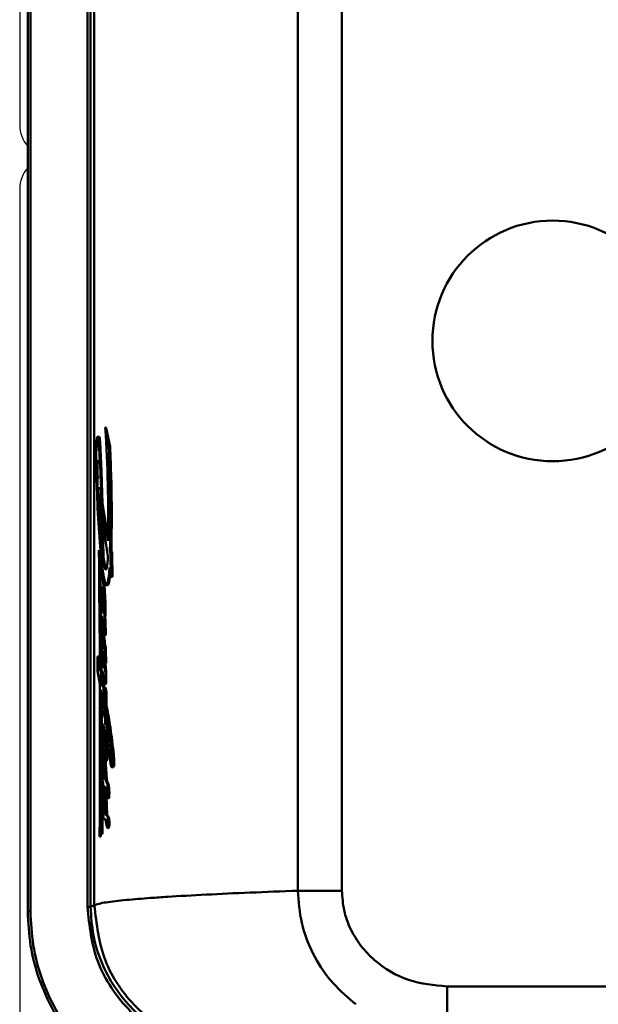
# Model space of a CAD drawing. Units: millimetres. Extents: x -9784 to 2096, y -2957 to 5443.
# Drawn here: x -5499 to -5462, y -554 to -492 of the extents above; entities that cross this region are included whole.
import ezdxf

# ---------------------------------------------------------------- set-up
doc = ezdxf.new("R2010")
doc.units = ezdxf.units.MM
doc.header["$LTSCALE"] = 10
for name, color, linetype, lineweight in [('1', 153, 'Continuous', 30), ('AM_0', 7, 'Continuous', 50), ('AM_5', 3, 'Continuous', 25), ('AM_6', 2, 'Continuous', 35)]:
    doc.layers.add(name, color=color, linetype=linetype, lineweight=lineweight)

# ---------------------------------------------------------------- blocks, each defined once
blk = doc.blocks.new('RA_1')
at = {"layer": 'AM_0'}
for p, q in [((-407.999, -113.547), (-407.999, -186.955)), ((-407.832, -113.547), (-407.832, -186.955)), ((-404.281, -186.696), (-404.281, -113.806)), ((-404.081, -113.806), (-404.081, -186.696)), ((-403.85, -113.921), (-403.85, -186.58)), ((-391.165, -114.818), (-391.165, -185.684)), ((-388.427, -114.818), (-388.427, -185.684)), ((-403.165, -156.851), (-402.946, -158.012)), ((-403.11, -156.851), (-403.165, -156.851)), ((-403.542, -157.419), (-403.658, -157.419)), ((-403.534, -157.428), (-403.647, -157.428)), ((-403.487, -157.768), (-403.584, -157.768)), ((-403.487, -157.768), (-403.398, -159.562)), ((-402.868, -158.012), (-402.946, -158.012)), ((-403.584, -159.036), (-403.645, -159.036)), ((-403.655, -159.961), (-403.54, -159.961)), ((-403.398, -159.562), (-403.473, -159.562)), ((-403.398, -159.562), (-403.34, -161.588)), ((-403.581, -160.62), (-403.485, -160.62)), ((-403.566, -161.127), (-403.439, -161.956)), ((-403.404, -161.588), (-402.984, -163.89)), ((-403.34, -161.588), (-403.404, -161.588)), ((-403.381, -162.37), (-403.01, -164.855)), ((-403.281, -164.933), (-403.312, -162.831)), ((-403.566, -164.487), (-403.534, -164.642)), ((-403.449, -164.642), (-403.534, -164.642)), ((-403.474, -164.487), (-403.449, -164.642)), ((-403.449, -164.642), (-403.435, -166.096)), ((-402.878, -164.487), (-402.834, -164.72)), ((-402.787, -164.487), (-402.878, -164.487)), ((-402.834, -164.72), (-402.822, -166.131)), ((-402.732, -164.72), (-402.834, -164.72)), ((-402.732, -164.72), (-402.718, -166.131)), ((-403.339, -164.933), (-403.281, -164.933)), ((-403.281, -164.933), (-403.146, -165.592)), ((-403.364, -166.032), (-403.404, -166.032)), ((-403.272, -165.98), (-403.269, -166.33)), ((-403.146, -165.592), (-403.2, -165.592)), ((-403.146, -165.592), (-403.11, -165.642)), ((-402.822, -166.131), (-402.908, -165.561)), ((-402.718, -166.131), (-402.822, -166.131)), ((-403.269, -166.33), (-403.327, -166.33)), ((-403.09, -166.664), (-403.03, -166.664)), ((-403.348, -167.175), (-403.414, -167.175)), ((-403.406, -166.824), (-403.377, -166.824)), ((-403.156, -167.85), (-403.209, -167.85)), ((-403.25, -168.294), (-403.306, -168.294)), ((-403.157, -168.493), (-403.211, -168.493)), ((-403.41, -168.88), (-403.406, -169.245)), ((-403.391, -168.626), (-403.378, -168.626)), ((-403.386, -168.817), (-403.347, -168.817)), ((-403.19, -169.766), (-403.382, -168.6)), ((-403.238, -168.662), (-403.202, -168.883)), ((-403.184, -168.662), (-403.238, -168.662)), ((-403.202, -168.883), (-403.19, -169.766)), ((-403.148, -168.883), (-403.202, -168.883)), ((-403.184, -168.662), (-403.148, -168.883)), ((-403.148, -168.883), (-403.136, -169.766)), ((-403.425, -169.983), (-403.43, -169.245)), ((-403.43, -169.245), (-403.352, -169.69)), ((-403.387, -169.245), (-403.43, -169.245)), ((-403.136, -169.766), (-403.19, -169.766)), ((-403.397, -170.24), (-403.389, -171.116)), ((-403.173, -171.515), (-403.255, -171.017)), ((-403.179, -170.681), (-403.173, -171.515)), ((-403.124, -170.681), (-403.179, -170.681)), ((-403.124, -170.681), (-403.119, -171.515)), ((-403.652, -172.007), (-403.653, -171.101)), ((-403.653, -171.101), (-403.504, -172.01)), ((-403.539, -171.101), (-403.653, -171.101)), ((-403.317, -171.075), (-403.379, -171.075)), ((-403.349, -171.177), (-403.29, -171.177)), ((-403.119, -171.515), (-403.173, -171.515)), ((-403.159, -171.515), (-403.135, -171.806)), ((-403.5, -172.805), (-403.652, -172.007)), ((-403.358, -172.052), (-403.336, -172.052)), ((-403.357, -171.982), (-403.347, -171.982)), ((-403.249, -171.78), (-403.232, -171.78)), ((-403.135, -171.806), (-403.189, -171.806)), ((-403.449, -172.313), (-403.331, -172.98)), ((-403.379, -172.313), (-403.449, -172.313)), ((-403.193, -172.818), (-403.139, -172.818)), ((-403.109, -172.566), (-403.163, -172.566)), ((-403.184, -174.503), (-403.438, -173.173)), ((-403.198, -173.845), (-403.208, -173.034)), ((-403.208, -173.034), (-403.152, -173.34)), ((-403.154, -173.034), (-403.208, -173.034)), ((-403.154, -173.034), (-403.097, -173.34)), ((-403.152, -173.34), (-403.147, -174.128)), ((-403.097, -173.34), (-403.152, -173.34)), ((-403.097, -173.34), (-403.092, -174.128)), ((-403.368, -173.54), (-403.365, -174.533)), ((-403.203, -173.802), (-403.199, -173.802)), ((-403.277, -174.474), (-403.335, -174.474)), ((-403.176, -175.337), (-403.184, -174.503)), ((-403.092, -174.128), (-403.147, -174.128)), ((-403.326, -175.33), (-403.305, -175.33)), ((-403.122, -174.92), (-403.143, -174.805)), ((-403.36, -175.928), (-403.356, -177.402)), ((-403.338, -175.491), (-403.28, -175.491)), ((-403.33, -175.889), (-403.272, -175.889)), ((-403.081, -175.551), (-403.072, -176.549)), ((-403.141, -176.563), (-403.085, -176.563)), ((-403.072, -176.549), (-403.085, -176.563)), ((-403.097, -176.609), (-403.152, -176.609)), ((-403.036, -177.165), (-403.094, -177.165)), ((-402.663, -176.962), (-402.78, -176.962)), ((-403.233, -177.331), (-403.289, -177.331)), ((-403.233, -177.331), (-403.218, -177.449)), ((-403.131, -177.591), (-403.075, -177.591)), ((-403.038, -177.391), (-403.097, -177.391)), ((-402.612, -177.699), (-402.74, -177.699)), ((-403.257, -177.956), (-403.307, -177.956)), ((-403.252, -178.042), (-403.306, -178.042)), ((-403.271, -177.837), (-403.304, -177.837)), ((-403.293, -178.297), (-403.238, -178.297)), ((-403.207, -177.976), (-403.224, -177.976)), ((-403.17, -177.976), (-403.132, -178.85)), ((-402.775, -177.983), (-402.657, -177.983)), ((-402.628, -177.96), (-402.753, -177.96)), ((-402.628, -177.96), (-402.657, -177.969)), ((-403.352, -178.684), (-403.35, -179.4)), ((-403.22, -178.628), (-403.247, -178.628)), ((-403.186, -178.85), (-403.145, -178.85)), ((-403.054, -178.865), (-403.111, -178.865)), ((-403.266, -179.345), (-403.323, -179.345)), ((-403.256, -179.357), (-403.312, -179.357)), ((-403.115, -179.273), (-403.045, -180.968)), ((-402.931, -179.279), (-403, -179.279)), ((-402.915, -179.602), (-402.986, -179.602)), ((-403.013, -179.924), (-402.946, -179.924)), ((-402.922, -179.831), (-402.992, -179.831)), ((-403.346, -180.66), (-403.342, -182.153)), ((-403.126, -181.224), (-403.213, -181.242)), ((-403.159, -181.242), (-403.213, -181.242)), ((-403.173, -180.937), (-403.139, -180.937)), ((-403.125, -181.235), (-403.159, -181.242)), ((-403.103, -180.968), (-403.043, -181.036)), ((-403.045, -180.968), (-403.103, -180.968)), ((-403.045, -180.968), (-402.979, -181.036)), ((-402.979, -181.036), (-403.043, -181.036)), ((-402.913, -181.371), (-402.985, -181.371)), ((-403.46, -181.496), (-403.518, -182.314)), ((-403.407, -182.153), (-403.46, -181.496)), ((-402.96, -181.793), (-403.026, -181.793)), ((-402.916, -181.631), (-402.987, -181.631)), ((-403.518, -182.314), (-403.435, -182.314)), ((-403.342, -182.153), (-403.407, -182.153)), ((-407.832, -186.955), (-407.999, -186.955)), ((-403.85, -186.58), (-404.081, -186.696)), ((-381.874, -191.642), (-365.403, -191.642)), ((-387.561, -192.757), (-387.733, -192.626))]:
    blk.add_line(p, q, dxfattribs=at)
at = {"layer": 'AM_0', "flags": 128}
for points in [[(-403.693, -157.524), (-403.688, -157.493), (-403.682, -157.468), (-403.677, -157.447), (-403.671, -157.432), (-403.665, -157.423), (-403.659, -157.419), (-403.653, -157.42), (-403.647, -157.428)], [(-403.645, -159.036), (-403.638, -158.972), (-403.629, -158.925), (-403.62, -158.9), (-403.611, -158.898), (-403.601, -158.918), (-403.593, -158.959), (-403.585, -159.019), (-403.58, -159.095)], [(-403.566, -164.487), (-403.556, -165.426), (-403.547, -166.365), (-403.539, -167.305), (-403.53, -168.245), (-403.523, -169.186), (-403.516, -170.127), (-403.51, -171.068), (-403.504, -172.01)], [(-403.534, -164.642), (-403.522, -165.599), (-403.51, -166.557), (-403.499, -167.515), (-403.488, -168.473), (-403.477, -169.433), (-403.467, -170.392), (-403.458, -171.352), (-403.449, -172.313)], [(-403.455, -166.192), (-403.445, -166.13), (-403.434, -166.082), (-403.422, -166.05), (-403.41, -166.034), (-403.398, -166.034), (-403.386, -166.05), (-403.374, -166.083), (-403.363, -166.131)], [(-403.097, -165.639), (-403.11, -165.663), (-403.123, -165.678), (-403.136, -165.685), (-403.149, -165.683), (-403.162, -165.673), (-403.175, -165.654), (-403.188, -165.627), (-403.2, -165.592)], [(-402.908, -165.561), (-402.927, -165.863), (-402.951, -166.127), (-402.979, -166.346), (-403.012, -166.511), (-403.046, -166.618), (-403.082, -166.663), (-403.119, -166.644), (-403.154, -166.563)], [(-403.406, -166.824), (-403.402, -166.809), (-403.398, -166.799), (-403.394, -166.793), (-403.39, -166.793), (-403.386, -166.797), (-403.382, -166.806), (-403.378, -166.82), (-403.374, -166.838)], [(-403.391, -168.626), (-403.39, -168.616), (-403.389, -168.607), (-403.388, -168.599), (-403.387, -168.594), (-403.386, -168.592), (-403.385, -168.592), (-403.383, -168.595), (-403.382, -168.6)], [(-403.25, -168.397), (-403.257, -168.414), (-403.264, -168.422), (-403.272, -168.422), (-403.279, -168.413), (-403.286, -168.395), (-403.293, -168.369), (-403.3, -168.335), (-403.306, -168.294)], [(-403.405, -171.145), (-403.398, -171.112), (-403.391, -171.089), (-403.384, -171.077), (-403.376, -171.075), (-403.369, -171.085), (-403.362, -171.106), (-403.355, -171.137), (-403.349, -171.177)], [(-403.357, -171.982), (-403.356, -171.977), (-403.354, -171.974), (-403.353, -171.972), (-403.351, -171.972), (-403.35, -171.974), (-403.349, -171.978), (-403.347, -171.984), (-403.346, -171.991)], [(-403.5, -172.805), (-403.498, -173.994), (-403.497, -175.183), (-403.497, -176.372), (-403.499, -177.561), (-403.502, -178.75), (-403.506, -179.938), (-403.511, -181.126), (-403.518, -182.314)], [(-403.163, -172.566), (-403.165, -172.629), (-403.168, -172.687), (-403.172, -172.736), (-403.177, -172.776), (-403.183, -172.803), (-403.19, -172.816), (-403.196, -172.816), (-403.203, -172.801)], [(-403.438, -173.173), (-403.429, -174.293), (-403.422, -175.415), (-403.417, -176.537), (-403.412, -177.659), (-403.409, -178.783), (-403.407, -179.906), (-403.406, -181.029), (-403.407, -182.153)], [(-403.326, -175.33), (-403.318, -175.325), (-403.31, -175.326), (-403.302, -175.332), (-403.294, -175.344), (-403.286, -175.361), (-403.278, -175.383), (-403.271, -175.411), (-403.263, -175.443)], [(-403.186, -176.578), (-403.181, -176.574), (-403.177, -176.573), (-403.173, -176.574), (-403.169, -176.577), (-403.165, -176.582), (-403.161, -176.589), (-403.156, -176.598), (-403.152, -176.609)], [(-403.343, -177.254), (-403.336, -177.25), (-403.329, -177.25), (-403.322, -177.253), (-403.315, -177.261), (-403.308, -177.273), (-403.302, -177.289), (-403.295, -177.308), (-403.289, -177.331)], [(-403.097, -177.391), (-403.1, -177.439), (-403.104, -177.482), (-403.108, -177.519), (-403.113, -177.548), (-403.119, -177.571), (-403.124, -177.585), (-403.13, -177.59), (-403.136, -177.588)], [(-402.832, -177.266), (-402.834, -177.268), (-402.836, -177.268)], [(-403.304, -177.837), (-403.298, -177.813), (-403.292, -177.8), (-403.288, -177.799)], [(-402.753, -177.96), (-402.764, -177.977), (-402.775, -177.983), (-402.786, -177.978), (-402.797, -177.962), (-402.807, -177.934), (-402.818, -177.897), (-402.828, -177.849), (-402.837, -177.791)], [(-403.368, -179.757), (-403.366, -179.662), (-403.362, -179.574), (-403.357, -179.496), (-403.35, -179.431), (-403.341, -179.383), (-403.332, -179.354), (-403.322, -179.345), (-403.312, -179.357)], [(-403.202, -179.22), (-403.216, -179.225), (-403.23, -179.223), (-403.244, -179.211), (-403.257, -179.192), (-403.271, -179.164), (-403.284, -179.128), (-403.297, -179.085), (-403.309, -179.033)], [(-402.992, -179.831), (-402.995, -179.86), (-402.999, -179.884), (-403.003, -179.903), (-403.007, -179.916), (-403.011, -179.923), (-403.015, -179.923), (-403.02, -179.918), (-403.024, -179.906)], [(-403.213, -181.242), (-403.222, -181.239), (-403.231, -181.233), (-403.239, -181.223), (-403.248, -181.208), (-403.257, -181.19), (-403.265, -181.168), (-403.273, -181.141), (-403.282, -181.111)]]:
    blk.add_lwpolyline(points, dxfattribs=at)
at = {"layer": 'AM_0'}
blk.add_circle((-375.3, -151.45), 7.491, dxfattribs=at)
for centre, radius, start, end in [((-501.633, -162.895), 98.653, 359.42209, 3.5126), ((-401.195, -157.851), 2.519, 172.54045, 178.77788), ((-404.534, -157.769), 0.951, 0.09465, 21.04043), ((-373.766, -158.668), 29.961, 178.33552, 180.59589), ((-444.269, -161.181), 40.829, 2.27268, 4.79651), ((-519.939, -162.48), 117.078, 359.01773, 2.18702), ((-322.072, -158.22), 81.657, 180.5326, 181.68472), ((-388.438, -159.67), 15.22, 177.61192, 181.09431), ((-355.609, -159.492), 48.049, 180.55819, 186.13213), ((-516.23, -164.375), 112.86, 1.415, 2.44392), ((-336.906, -158.551), 66.819, 181.77555, 183.91079), ((-403.433, -160.665), 0.155, 163.19783, 183.86513), ((-400.818, -160.746), 2.77, 178.54925, 182.37707), ((-399.801, -160.715), 3.787, 182.19814, 186.23571), ((-643.706, -168.414), 240.353, 0.90327, 1.53966), ((-687.005, -168.208), 283.685, 0.66152, 1.17919), ((-359.016, -160.333), 44.639, 183.56379, 186.46563), ((-406.12, -164.906), 3.11, 346.36828, 0.93298), ((-654.1, -168.587), 250.749, 0.56129, 0.73739), ((-398.487, -164.25), 4.9, 188.00539, 195.88617), ((-402.509, -165.572), 0.829, 187.18806, 188.93222), ((-694.364, -168.299), 291.044, 0.38776, 0.51648), ((-395.652, -164.598), 7.755, 188.1743, 194.67798), ((-395.016, -166.704), 8.455, 176.53077, 182.66908), ((-415.882, -168.062), 12.674, 0.96087, 7.85657), ((-389.12, -166.391), 14.359, 182.82106, 185.58388), ((-401.185, -167.049), 2.233, 174.20216, 183.23833), ((-386.869, -166.144), 16.577, 183.56769, 187.45156), ((-420.262, -169.257), 17.061, 4.0676, 8.15281), ((-397.624, -168.24), 5.818, 177.21325, 183.09767), ((-402.799, -167.96), 0.635, 164.25455, 179.70094), ((-412.363, -168.148), 9.159, 357.8437, 1.86754), ((-356.05, -165.752), 47.466, 183.38499, 184.7598), ((-405.174, -168.194), 1.935, 353.99162, 4.36483), ((-403.582, -168.52), 0.372, 337.63918, 4.27536), ((-401.162, -168.662), 2.229, 179.08808, 183.98132), ((-385.505, -167.776), 17.911, 183.33175, 189.33641), ((-440.602, -174.892), 37.499, 4.79096, 7.52288), ((-369.499, -168.584), 33.844, 184.12156, 185.46244), ((-398.927, -171.46), 4.489, 175.97702, 182.27436), ((-388.283, -171.232), 15.135, 181.53838, 183.92184), ((-352.343, -163.029), 51.653, 189.0763, 189.75458), ((-550.818, -183.19), 147.839, 3.96004, 4.23683), ((-402.975, -172.024), 0.384, 173.8235, 184.28904), ((-385.347, -171.335), 18.026, 182.2815, 187.86508), ((-458.732, -181.268), 56.158, 8.91454, 9.50922), ((-403.11, -171.77), 0.139, 184.13056, 204.57113), ((-403.425, -171.785), 0.193, 347.06936, 7.37951), ((-408.934, -172.38), 5.774, 358.14919, 5.70262), ((-401.616, -172.342), 1.652, 187.78578, 196.10301), ((-387.185, -172.066), 16.112, 186.18319, 186.33772), ((-402.534, -174.748), 0.849, 161.18262, 183.3975), ((-404.755, -175.187), 1.586, 354.56772, 26.70799), ((-432.506, -179.379), 29.824, 4.64969, 10.1406), ((-388.586, -175.214), 14.802, 178.39112, 180.70926), ((-402.655, -175.461), 0.684, 168.91904, 182.47978), ((-375.668, -173.64), 27.484, 182.6693, 188.68655), ((-433.15, -180.775), 30.594, 9.22505, 10.48166), ((-395.37, -175.311), 8.017, 180.61777, 184.46144), ((-390.207, -175.007), 13.189, 184.03102, 189.26395), ((-395.294, -175.514), 8.045, 179.83488, 182.67095), ((-397.782, -175.65), 5.553, 182.46054, 191.88651), ((-414.307, -177.215), 11.185, 3.33865, 9.11367), ((-420.059, -178.623), 17.327, 5.95952, 9.14151), ((-387.138, -177.25), 16.086, 179.57483, 185.76373), ((-402.38, -176.8), 0.836, 164.55717, 179.58454), ((-406.121, -177.2), 3.026, 0.66838, 11.25568), ((-405.413, -177.253), 2.32, 356.59136, 2.19227), ((-405.424, -177.057), 2.608, 357.20872, 5.11309), ((-413.602, -177.914), 10.864, 1.13175, 5.02955), ((-393.802, -177.915), 9.578, 177.95233, 181.78475), ((-401.797, -177.568), 1.577, 168.51813, 180.16989), ((-408.198, -178.152), 4.977, 2.02553, 9.48934), ((-402.551, -177.312), 0.646, 183.1087, 205.23879), ((-386.567, -177.173), 16.631, 180.5992, 185.8405), ((-403.078, -177.184), 0.259, 341.65784, 0.15251), ((-403.918, -177.772), 1.18, 350.8391, 3.53671), ((-398.426, -178.226), 4.95, 179.85193, 189.38573), ((-402.099, -177.924), 1.208, 175.86837, 181.5186), ((-401.097, -177.977), 2.21, 179.46505, 181.70884), ((-399.926, -177.999), 3.381, 180.73724, 185.05149), ((-394.456, -177.222), 8.903, 186.93584, 189.09078), ((-431.815, -179.865), 28.622, 2.17299, 3.81694), ((-401.949, -178.43), 1.313, 188.69137, 195.47723), ((-403.154, -178.838), 0.0297, 270.26478, 292.20715), ((-403.826, -179.279), 0.825, 359.98717, 30.08275), ((-411.684, -180.892), 8.511, 359.69512, 10.38844), ((-300.415, -176.283), 102.829, 181.63665, 182.60435), ((-403.214, -179.311), 0.109, 16.84027, 67.64201), ((23.499, -163.298), 426.968, 182.13578, 182.37189), ((-397.645, -178.92), 5.477, 183.7658, 189.10715), ((-405.786, -179.563), 2.8, 359.20246, 5.80788), ((-407.299, -179.597), 4.313, 356.89679, 359.94198), ((-390.533, -179.964), 12.836, 179.07447, 182.5716), ((-403.327, -179.814), 0.0428, 354.64991, 39.21933), ((-413.086, -181.013), 9.875, 0.74964, 6.94807), ((-401.816, -179.551), 1.259, 190.80752, 196.38695), ((-400.174, -180.413), 3.185, 182.28393, 192.65865), ((-403.142, -180.92), 0.035, 208.01982, 276.49898), ((-401.893, -181.302), 1.235, 176.36933, 203.41398), ((-404.147, -181.402), 1.163, 1.4894, 18.29857), ((-404.44, -181.486), 1.46, 354.31356, 4.51912), ((-403.356, -181.627), 0.369, 333.3712, 359.43307)]:
    blk.add_arc(centre, radius, start, end, dxfattribs=at)
for centre, major_axis, ratio, start_param, end_param in [((-257.399, -156.556), (146.407, -11.596), 0.540369, 3.29082, 3.30535), ((-257.399, -162.598), (146.382, -12.254), 0.556462, 3.278642, 3.302506), ((-257.399, -162.699), (146.419, -11.249), 0.531419, 3.307908, 3.310863), ((-257.399, -173.734), (146.244, -15.129), 0.615948, 3.279163, 3.281997), ((-257.399, -178.098), (-27.957, -212.064), 0.678328, 4.817537, 4.821379)]:
    blk.add_ellipse(centre, major_axis=major_axis, ratio=ratio, start_param=start_param, end_param=end_param, dxfattribs=at)
for points, knots in [([(-403.542, -157.425), (-403.541, -157.422), (-403.538, -157.418), (-403.536, -157.424), (-403.534, -157.428)], [0, 0, 0, 0, 0.438654, 1, 1, 1, 1]), ([(-403.534, -157.428), (-403.527, -157.451), (-403.511, -157.497), (-403.496, -157.645), (-403.489, -157.746), (-403.487, -157.768)], [0, 0, 0, 0, 0.441185, 0.882367, 1, 1, 1, 1]), ([(-402.868, -158.012), (-402.842, -158.668), (-402.789, -159.999), (-402.756, -162.198), (-402.776, -163.696), (-402.787, -164.487)], [0, 0, 0, 0, 0.314331, 0.637775, 1, 1, 1, 1]), ([(-403.497, -161.58), (-403.491, -161.877), (-403.478, -162.561), (-403.434, -163.067), (-403.41, -163.353)], [0, 0, 0, 0, 0.433787, 1, 1, 1, 1]), ([(-402.854, -165.919), (-402.859, -165.981), (-402.879, -166.229), (-402.934, -166.496), (-402.992, -166.678), (-403.023, -166.647), (-403.03, -166.641)], [0, 0, 0, 0, 0.127566, 0.508376, 0.889195, 1, 1, 1, 1]), ([(-403.269, -166.33), (-403.246, -166.514), (-403.2, -166.882), (-403.168, -167.471), (-403.157, -167.802), (-403.156, -167.85)], [0, 0, 0, 0, 0.46179, 0.923573, 1, 1, 1, 1]), ([(-403.351, -167.056), (-403.351, -167.063), (-403.351, -167.105), (-403.349, -167.143), (-403.348, -167.175)], [0, 0, 0, 0, 0.173679, 1, 1, 1, 1]), ([(-403.156, -167.85), (-403.153, -167.957), (-403.148, -168.173), (-403.154, -168.386), (-403.157, -168.493)], [0, 0, 0, 0, 0.500227, 1, 1, 1, 1]), ([(-403.157, -168.493), (-403.159, -168.521), (-403.163, -168.578), (-403.171, -168.636), (-403.179, -168.659), (-403.183, -168.661), (-403.184, -168.662)], [0, 0, 0, 0, 0.302048, 0.604095, 0.906118, 1, 1, 1, 1]), ([(-403.293, -169.141), (-403.263, -169.545), (-403.216, -170.151), (-403.147, -170.549), (-403.124, -170.681)], [0, 0, 0, 0, 0.667175, 1, 1, 1, 1]), ([(-403.317, -171.081), (-403.315, -171.079), (-403.309, -171.073), (-403.299, -171.11), (-403.292, -171.159), (-403.29, -171.177)], [0, 0, 0, 0, 0.182359, 0.686586, 1, 1, 1, 1]), ([(-403.135, -171.806), (-403.129, -171.867), (-403.116, -171.99), (-403.106, -172.237), (-403.106, -172.435), (-403.108, -172.542), (-403.109, -172.566)], [0, 0, 0, 0, 0.304102, 0.608223, 0.912331, 1, 1, 1, 1]), ([(-403.272, -172.448), (-403.257, -172.741), (-403.239, -173.083), (-403.209, -173.321), (-403.204, -173.356)], [0, 0, 0, 0, 0.854662, 1, 1, 1, 1]), ([(-403.109, -172.566), (-403.109, -172.598), (-403.111, -172.662), (-403.117, -172.742), (-403.126, -172.795), (-403.134, -172.82), (-403.138, -172.816), (-403.139, -172.815)], [0, 0, 0, 0, 0.234386, 0.468782, 0.703154, 0.937535, 1, 1, 1, 1]), ([(-403.28, -174.474), (-403.26, -174.486), (-403.226, -174.506), (-403.195, -174.696), (-403.181, -174.777)], [0, 0, 0, 0, 0.571122, 1, 1, 1, 1]), ([(-403.092, -174.128), (-403.019, -174.513), (-402.872, -175.294), (-402.734, -176.4), (-402.663, -176.962)], [0, 0, 0, 0, 0.491832, 1, 1, 1, 1]), ([(-403.277, -175.389), (-403.277, -175.389), (-403.278, -175.402), (-403.28, -175.438), (-403.28, -175.473), (-403.28, -175.491)], [0, 0, 0, 0, 0.006955, 0.505298, 1, 1, 1, 1]), ([(-403.28, -175.491), (-403.28, -175.592), (-403.279, -175.73), (-403.273, -175.855), (-403.272, -175.889)], [0, 0, 0, 0, 0.734586, 1, 1, 1, 1]), ([(-403.272, -175.889), (-403.257, -176.102), (-403.234, -176.419), (-403.199, -176.595), (-403.187, -176.652)], [0, 0, 0, 0, 0.674701, 1, 1, 1, 1]), ([(-403.132, -176.578), (-403.122, -176.576), (-403.11, -176.574), (-403.099, -176.604), (-403.097, -176.609)], [0, 0, 0, 0, 0.835907, 1, 1, 1, 1]), ([(-403.097, -176.609), (-403.087, -176.657), (-403.065, -176.753), (-403.045, -176.967), (-403.038, -177.115), (-403.036, -177.165)], [0, 0, 0, 0, 0.400452, 0.800878, 1, 1, 1, 1]), ([(-403.036, -177.165), (-403.035, -177.193), (-403.033, -177.249), (-403.034, -177.329), (-403.037, -177.373), (-403.038, -177.391)], [0, 0, 0, 0, 0.367447, 0.734883, 1, 1, 1, 1]), ([(-402.663, -176.962), (-402.648, -177.109), (-402.625, -177.334), (-402.615, -177.605), (-402.612, -177.699)], [0, 0, 0, 0, 0.6537404, 1, 1, 1, 1]), ([(-403.284, -177.254), (-403.272, -177.253), (-403.255, -177.252), (-403.238, -177.313), (-403.233, -177.331)], [0, 0, 0, 0, 0.706759, 1, 1, 1, 1]), ([(-403.2, -177.589), (-403.198, -177.601), (-403.185, -177.697), (-403.177, -177.846), (-403.17, -177.976)], [0, 0, 0, 0, 0.12386, 1, 1, 1, 1]), ([(-403.133, -177.621), (-403.127, -177.814), (-403.114, -178.291), (-403.076, -178.651), (-403.054, -178.865)], [0, 0, 0, 0, 0.402213, 1, 1, 1, 1]), ([(-403.038, -177.391), (-403.041, -177.427), (-403.046, -177.498), (-403.058, -177.566), (-403.068, -177.592), (-403.074, -177.589), (-403.075, -177.589)], [0, 0, 0, 0, 0.313565, 0.627096, 0.940661, 1, 1, 1, 1]), ([(-402.612, -177.699), (-402.611, -177.722), (-402.61, -177.767), (-402.611, -177.836), (-402.616, -177.897), (-402.622, -177.939), (-402.627, -177.954), (-402.628, -177.96)], [0, 0, 0, 0, 0.214626, 0.4292719, 0.6438658, 0.8585592, 1, 1, 1, 1]), ([(-403.054, -178.865), (-403.03, -178.897), (-402.986, -178.954), (-402.948, -179.178), (-402.931, -179.279)], [0, 0, 0, 0, 0.547556, 1, 1, 1, 1]), ([(-403.266, -179.351), (-403.263, -179.349), (-403.26, -179.347), (-403.257, -179.355), (-403.256, -179.357)], [0, 0, 0, 0, 0.752895, 1, 1, 1, 1]), ([(-403.256, -179.357), (-403.233, -179.46), (-403.203, -179.599), (-403.181, -179.867), (-403.176, -179.937)], [0, 0, 0, 0, 0.738275, 1, 1, 1, 1]), ([(-402.931, -179.279), (-402.927, -179.312), (-402.92, -179.376), (-402.915, -179.493), (-402.915, -179.569), (-402.915, -179.602)], [0, 0, 0, 0, 0.366425, 0.732848, 1, 1, 1, 1]), ([(-402.915, -179.602), (-402.915, -179.658), (-402.916, -179.738), (-402.921, -179.81), (-402.922, -179.831)], [0, 0, 0, 0, 0.702202, 1, 1, 1, 1]), ([(-402.922, -179.831), (-402.924, -179.852), (-402.93, -179.894), (-402.939, -179.923), (-402.944, -179.921), (-402.946, -179.92)], [0, 0, 0, 0, 0.398409, 0.796871, 1, 1, 1, 1]), ([(-402.979, -181.036), (-402.967, -181.066), (-402.942, -181.127), (-402.923, -181.288), (-402.913, -181.371)], [0, 0, 0, 0, 0.484564, 1, 1, 1, 1]), ([(-402.913, -181.371), (-402.912, -181.389), (-402.909, -181.423), (-402.908, -181.486), (-402.909, -181.547), (-402.912, -181.598), (-402.915, -181.621), (-402.916, -181.631)], [0, 0, 0, 0, 0.2134233, 0.4268953, 0.64036, 0.8537861, 1, 1, 1, 1]), ([(-402.916, -181.631), (-402.923, -181.675), (-402.937, -181.759), (-402.953, -181.782), (-402.96, -181.793)], [0, 0, 0, 0, 0.5291488, 1, 1, 1, 1]), ([(-403.85, -186.58), (-403.767, -186.551), (-403.607, -186.493), (-403.142, -186.41), (-402.562, -186.333), (-401.887, -186.262), (-401.153, -186.197), (-400.303, -186.131), (-398.98, -186.042), (-396.985, -185.929), (-394.275, -185.802), (-392.181, -185.723), (-391.165, -185.684)], [0, 0, 0, 0, 0.096365, 0.186498, 0.270397, 0.348062, 0.419496, 0.484697, 0.565078, 0.718285, 0.863258, 1, 1, 1, 1]), ([(-387.734, -192.627), (-388.227, -192.189), (-389.218, -191.31), (-390.293, -189.608), (-391.025, -187.71), (-391.119, -186.36), (-391.165, -185.684)], [0, 0, 0, 0, 0.246734, 0.495999, 0.747409, 1, 1, 1, 1]), ([(-391.165, -185.684), (-391.026, -185.684), (-390.747, -185.684), (-390.078, -185.684), (-389.29, -185.684), (-388.714, -185.684), (-388.427, -185.684)], [0, 0, 0, 0, 0.249992, 0.499999, 0.749997, 1, 1, 1, 1]), ([(-388.427, -185.684), (-388.4, -186.094), (-388.347, -186.916), (-387.921, -188.084), (-387.275, -189.139), (-386.141, -190.327), (-384.327, -191.407), (-382.691, -191.564), (-381.874, -191.642)], [0, 0, 0, 0, 0.125377, 0.250779, 0.376108, 0.501468, 0.751248, 1, 1, 1, 1]), ([(-407.999, -186.955), (-407.964, -187.674), (-407.892, -189.113), (-407.332, -191.211), (-406.448, -193.185), (-405.244, -194.987), (-403.751, -196.555), (-402.019, -197.858), (-400.091, -198.838), (-397.811, -199.587), (-396.145, -199.691), (-395.199, -199.751)], [0, 0, 0, 0, 0.107382, 0.214764, 0.322134, 0.429504, 0.536867, 0.644231, 0.751617, 0.859003, 1, 1, 1, 1]), ([(-407.832, -186.955), (-407.796, -187.665), (-407.726, -189.085), (-407.173, -191.155), (-406.3, -193.104), (-405.112, -194.881), (-403.639, -196.429), (-401.93, -197.715), (-400.027, -198.682), (-397.777, -199.421), (-396.133, -199.524), (-395.199, -199.583)], [0, 0, 0, 0, 0.107381, 0.214762, 0.322132, 0.429501, 0.536864, 0.644227, 0.751613, 0.858999, 1, 1, 1, 1]), ([(-404.081, -186.696), (-404.085, -186.696), (-404.092, -186.696), (-404.139, -186.696), (-404.204, -186.696), (-404.255, -186.696), (-404.281, -186.696)], [0, 0, 0, 0, 0.249887, 0.499917, 0.749996, 1, 1, 1, 1]), ([(-395.081, -195.891), (-396.238, -195.769), (-398.019, -195.58), (-400.161, -194.433), (-401.635, -193.247), (-402.822, -191.773), (-403.969, -189.632), (-404.158, -187.853), (-404.281, -186.696)], [0, 0, 0, 0, 0.2395363, 0.3684474, 0.500074, 0.6316885, 0.7605655, 1, 1, 1, 1]), ([(-395.081, -195.691), (-395.721, -195.652), (-396.967, -195.576), (-398.704, -194.99), (-400.209, -194.153), (-401.515, -193.061), (-402.608, -191.734), (-403.44, -190.174), (-403.979, -188.472), (-404.047, -187.289), (-404.081, -186.696)], [0, 0, 0, 0, 0.135762, 0.264361, 0.385798, 0.500071, 0.624179, 0.748865, 0.874136, 1, 1, 1, 1]), ([(-394.856, -195.579), (-396.034, -195.443), (-398.39, -195.171), (-401.362, -193.09), (-403.443, -190.116), (-403.714, -187.759), (-403.85, -186.58)], [0, 0, 0, 0, 0.25, 0.5, 0.75, 1, 1, 1, 1]), ([(-381.874, -191.642), (-381.874, -192.031), (-381.874, -192.808), (-381.874, -193.793), (-381.874, -194.489), (-381.874, -194.591), (-381.874, -194.641)], [0, 0, 0, 0, 0.250002, 0.500005, 0.750007, 1, 1, 1, 1])]:
    blk.add_open_spline(points, degree=3, knots=knots, dxfattribs=at)
blk = doc.blocks.new('PIANTA-BNX3000')
at = {"layer": '1'}
for p, q in [((-5498.538, 431.122), (-5498.538, -498.878)), ((-5498.538, -502.878), (-5498.538, -1432.878))]:
    blk.add_line(p, q, dxfattribs=at)
for centre, start, end in [((-5496.538, -498.878), 180, 221.43653), ((-5496.538, -502.878), 138.56347, 180)]:
    blk.add_arc(centre, 2, start, end, dxfattribs=at)
at = {"layer": 'AM_5'}
blk.add_blockref('RA_1', (-5090.038, -360.878), dxfattribs=at)

msp = doc.modelspace()

# ---------------------------------------------------------------- block references
at = {"layer": 'AM_6'}
msp.add_blockref('PIANTA-BNX3000', (0, 0), dxfattribs=at)

doc.saveas('drawing.dxf')
